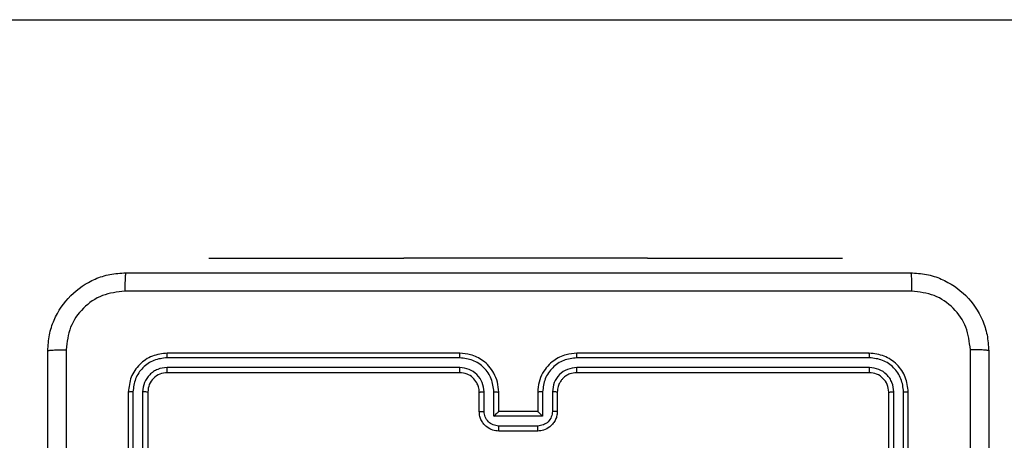
# Model space of a CAD drawing. Units: millimetres. Extents: x 83 to 696, y 296 to 783.
# Drawn here: x 455 to 465, y 628 to 633 of the extents above; entities that cross this region are included whole.
import ezdxf

# ---------------------------------------------------------------- set-up
doc = ezdxf.new("R2010")
doc.units = ezdxf.units.MM
doc.header["$LTSCALE"] = 35
doc.layers.add('SLD-0', color=179, linetype='Continuous')
doc.styles.add('SLDTEXTSTYLE1', font='TXT', dxfattribs={"width": 0.75})
doc.dimstyles.new('SLDDIMSTYLE0', dxfattribs={"dimtxt": 12.25, "dimasz": 11.557, "dimexe": 0, "dimexo": 0.0625, "dimgap": 3.0625, "dimtad": 1, "dimdec": 0, "dimrnd": 1e-09, "dimzin": 12, "dimdsep": 46, "dimtxsty": 'SLDTEXTSTYLE1', "dimsah": 1, "dimcen": 0.09, "dimadec": 0, "dimazin": 3, "dimtfac": 1, "dimtdec": 0, "dimtofl": 0, "dimtmove": 0, "dimatfit": 3, "dimfxl": 1, "dimfrac": 2, "dimtolj": 1, "dimtzin": 12, "dimarcsym": 0})

# ---------------------------------------------------------------- blocks, each defined once
blk = doc.blocks.new('_D')
at = {"layer": 'SLD-0'}
for p, q in [((468.43, 782.754), (695.979, 782.754)), ((692.479, 782.754), (692.479, 396.204)), ((394.34, 396.204), (695.979, 396.204))]:
    blk.add_line(p, q, dxfattribs=at)
for points in [[(692.479, 782.754), (690.701, 771.197), (694.257, 771.197)], [(692.479, 396.204), (694.257, 407.761), (690.701, 407.761)]]:
    blk.add_solid(points, dxfattribs=at)
at = {"layer": 'SLD-0', "insert": (676.688, 578.885), "char_height": 12.25, "attachment_point": 1, "rotation": 90, "style": 'SLDTEXTSTYLE1'}
blk.add_mtext('387', dxfattribs=at)
blk = doc.blocks.new('_D_2')
at = {"layer": 'SLD-0'}
for p, q in [((342.474, 632.754), (658.295, 632.754)), ((654.795, 632.754), (654.795, 546.205)), ((390.84, 546.205), (658.295, 546.205))]:
    blk.add_line(p, q, dxfattribs=at)
for points in [[(654.795, 632.754), (653.017, 621.197), (656.573, 621.197)], [(654.795, 546.205), (656.573, 557.762), (653.017, 557.762)]]:
    blk.add_solid(points, dxfattribs=at)
at = {"layer": 'SLD-0', "insert": (639.004, 583.411), "char_height": 12.25, "attachment_point": 1, "rotation": 90, "style": 'SLDTEXTSTYLE1'}
blk.add_mtext('87', dxfattribs=at)

msp = doc.modelspace()

# ---------------------------------------------------------------- linework, layer by layer
at = {"color": 7, "linetype": 'Continuous', "lineweight": 25}
for p, q in [((456.93, 630.304), (456.93, 630.304)), ((456.93, 630.304), (458.93, 630.304)), ((461.43, 630.304), (458.93, 630.304)), ((461.43, 630.304), (463.43, 630.304)), ((463.43, 630.304), (463.43, 630.304)), ((459.505, 629.329), (456.505, 629.329)), ((463.705, 629.329), (460.705, 629.329)), ((459.504, 629.282), (456.502, 629.282)), ((463.707, 629.282), (460.705, 629.282)), ((459.504, 629.182), (456.502, 629.182)), ((459.505, 629.129), (456.505, 629.129)), ((463.707, 629.182), (460.705, 629.182)), ((463.705, 629.129), (460.705, 629.129)), ((456.105, 628.929), (456.105, 625.929)), ((456.152, 628.932), (456.152, 625.93)), ((456.252, 628.932), (456.252, 625.93)), ((456.305, 628.929), (456.305, 625.929)), ((459.705, 628.729), (459.705, 628.929)), ((459.754, 628.731), (459.754, 628.932)), ((459.855, 628.681), (459.855, 628.932)), ((459.905, 628.729), (459.905, 628.929)), ((460.305, 628.929), (460.305, 628.729)), ((460.355, 628.932), (460.355, 628.681)), ((460.455, 628.932), (460.455, 628.731)), ((460.505, 628.929), (460.505, 628.729)), ((463.905, 625.929), (463.905, 628.929)), ((463.957, 625.93), (463.957, 628.932)), ((464.057, 625.93), (464.057, 628.932)), ((464.105, 625.929), (464.105, 628.929)), ((459.905, 628.729), (459.905, 628.729)), ((460.305, 628.729), (459.905, 628.729)), ((460.305, 628.729), (460.305, 628.729)), ((460.355, 628.681), (459.855, 628.681)), ((460.305, 628.581), (459.905, 628.581)), ((460.305, 628.529), (459.905, 628.529))]:
    msp.add_line(p, q, dxfattribs=at)
at = {"color": 8, "linetype": 'Continuous', "lineweight": 25}
for p, q in [((458.93, 630.304), (458.93, 630.304)), ((461.43, 630.304), (461.43, 630.304))]:
    msp.add_line(p, q, dxfattribs=at)
at = {"color": 7, "linetype": 'Continuous', "lineweight": 25}
for points, knots in [([(455.28, 629.354), (455.283, 629.409), (455.289, 629.516), (455.354, 629.717), (455.5, 629.934), (455.717, 630.08), (455.917, 630.145), (456.025, 630.151), (456.08, 630.154)], [0, 0, 0, 0, 0.130358, 0.257322, 0.499988, 0.742414, 0.869438, 1, 1, 1, 1]), ([(456.08, 630.154), (456.078, 630.151), (456.076, 630.146), (456.072, 630.103), (456.07, 630.041), (456.069, 629.992), (456.069, 629.967)], [0, 0, 0, 0, 0.249933, 0.499883, 0.749592, 1, 1, 1, 1]), ([(456.08, 630.154), (456.974, 630.154), (458.762, 630.154), (461.447, 630.154), (463.236, 630.154), (464.13, 630.154)], [0, 0, 0, 0, 0.333297, 0.6667, 1, 1, 1, 1]), ([(464.13, 630.154), (464.131, 630.152), (464.134, 630.146), (464.137, 630.103), (464.14, 630.041), (464.14, 629.992), (464.14, 629.967)], [0, 0, 0, 0, 0.250426, 0.500115, 0.750057, 1, 1, 1, 1]), ([(464.13, 630.154), (464.184, 630.151), (464.292, 630.145), (464.492, 630.08), (464.71, 629.934), (464.855, 629.717), (464.92, 629.516), (464.926, 629.409), (464.93, 629.354)], [0, 0, 0, 0, 0.130544, 0.257569, 0.500018, 0.74266, 0.86963, 1, 1, 1, 1]), ([(456.069, 629.967), (455.99, 629.957), (455.833, 629.939), (455.634, 629.8), (455.495, 629.601), (455.476, 629.444), (455.467, 629.365)], [0, 0, 0, 0, 0.250013, 0.499942, 0.75004, 1, 1, 1, 1]), ([(464.14, 629.967), (463.244, 629.967), (461.451, 629.967), (458.758, 629.967), (456.965, 629.967), (456.069, 629.967)], [0, 0, 0, 0, 0.333337, 0.666663, 1, 1, 1, 1]), ([(464.742, 629.365), (464.733, 629.444), (464.715, 629.601), (464.576, 629.8), (464.377, 629.939), (464.219, 629.957), (464.14, 629.967)], [0, 0, 0, 0, 0.249948, 0.500045, 0.749968, 1, 1, 1, 1]), ([(455.28, 629.354), (455.282, 629.356), (455.288, 629.358), (455.331, 629.362), (455.393, 629.364), (455.442, 629.365), (455.467, 629.365)], [0, 0, 0, 0, 0.250408, 0.500085, 0.75003, 1, 1, 1, 1]), ([(455.28, 621.304), (455.28, 622.198), (455.28, 623.987), (455.28, 626.672), (455.28, 628.46), (455.28, 629.354)], [0, 0, 0, 0, 0.333296, 0.666701, 1, 1, 1, 1]), ([(455.467, 629.365), (455.467, 628.469), (455.467, 626.676), (455.467, 623.983), (455.467, 622.19), (455.467, 621.294)], [0, 0, 0, 0, 0.3333362, 0.6666638, 1, 1, 1, 1]), ([(456.505, 629.329), (456.452, 629.323), (456.348, 629.311), (456.215, 629.219), (456.123, 629.087), (456.111, 628.982), (456.105, 628.929)], [0, 0, 0, 0, 0.249957, 0.499876, 0.749849, 1, 1, 1, 1]), ([(456.502, 629.282), (456.502, 629.289), (456.502, 629.303), (456.503, 629.319), (456.504, 629.328), (456.504, 629.329), (456.505, 629.329)], [0, 0, 0, 0, 0.279826, 0.559144, 0.779551, 1, 1, 1, 1]), ([(459.504, 629.282), (459.504, 629.288), (459.504, 629.301), (459.504, 629.316), (459.505, 629.327), (459.505, 629.329), (459.505, 629.329)], [0, 0, 0, 0, 0.250217, 0.499962, 0.7498, 1, 1, 1, 1]), ([(459.905, 628.929), (459.902, 628.964), (459.897, 629.032), (459.859, 629.123), (459.807, 629.197), (459.729, 629.267), (459.626, 629.319), (459.542, 629.326), (459.505, 629.329)], [0, 0, 0, 0, 0.167281, 0.322535, 0.465775, 0.596994, 0.822402, 1, 1, 1, 1]), ([(460.705, 629.329), (460.668, 629.326), (460.584, 629.319), (460.481, 629.267), (460.403, 629.197), (460.351, 629.123), (460.312, 629.032), (460.307, 628.964), (460.305, 628.929)], [0, 0, 0, 0, 0.176498, 0.401512, 0.53282, 0.676333, 0.832078, 1, 1, 1, 1]), ([(460.705, 629.282), (460.705, 629.288), (460.705, 629.301), (460.705, 629.316), (460.705, 629.327), (460.705, 629.329), (460.705, 629.329)], [0, 0, 0, 0, 0.250158, 0.499976, 0.749835, 1, 1, 1, 1]), ([(463.707, 629.282), (463.707, 629.289), (463.707, 629.303), (463.706, 629.319), (463.705, 629.328), (463.705, 629.329), (463.705, 629.329)], [0, 0, 0, 0, 0.279828, 0.559135, 0.779552, 1, 1, 1, 1]), ([(464.105, 628.929), (464.099, 628.982), (464.087, 629.086), (463.994, 629.219), (463.862, 629.311), (463.757, 629.323), (463.705, 629.329)], [0, 0, 0, 0, 0.249956, 0.499863, 0.74984, 1, 1, 1, 1]), ([(464.742, 625.329), (464.742, 626.002), (464.742, 627.348), (464.742, 628.693), (464.742, 629.365)], [0, 0, 0, 0, 0.499992, 1, 1, 1, 1]), ([(464.93, 629.354), (464.927, 629.356), (464.921, 629.358), (464.879, 629.362), (464.817, 629.364), (464.767, 629.365), (464.742, 629.365)], [0, 0, 0, 0, 0.24992, 0.499865, 0.749582, 1, 1, 1, 1]), ([(464.93, 629.354), (464.93, 628.46), (464.93, 626.672), (464.93, 623.987), (464.93, 622.198), (464.93, 621.304)], [0, 0, 0, 0, 0.333296, 0.666701, 1, 1, 1, 1]), ([(456.502, 629.282), (456.456, 629.277), (456.387, 629.269), (456.306, 629.225), (456.236, 629.166), (456.169, 629.069), (456.158, 628.977), (456.152, 628.932)], [0, 0, 0, 0, 0.2501528, 0.3761679, 0.5007873, 0.7503893, 1, 1, 1, 1]), ([(459.855, 628.932), (459.849, 628.978), (459.839, 629.069), (459.758, 629.185), (459.642, 629.265), (459.55, 629.276), (459.504, 629.282)], [0, 0, 0, 0, 0.250467, 0.500149, 0.750089, 1, 1, 1, 1]), ([(460.705, 629.282), (460.659, 629.276), (460.568, 629.265), (460.452, 629.185), (460.371, 629.069), (460.36, 628.978), (460.355, 628.932)], [0, 0, 0, 0, 0.249871, 0.499845, 0.74954, 1, 1, 1, 1]), ([(464.057, 628.932), (464.052, 628.977), (464.041, 629.069), (463.973, 629.166), (463.903, 629.225), (463.822, 629.269), (463.753, 629.277), (463.707, 629.282)], [0, 0, 0, 0, 0.249619, 0.499228, 0.623811, 0.749837, 1, 1, 1, 1]), ([(456.502, 629.182), (456.47, 629.178), (456.42, 629.173), (456.362, 629.141), (456.312, 629.099), (456.264, 629.03), (456.256, 628.964), (456.252, 628.932)], [0, 0, 0, 0, 0.250163, 0.376189, 0.500802, 0.750376, 1, 1, 1, 1]), ([(456.505, 629.129), (456.478, 629.126), (456.426, 629.12), (456.36, 629.074), (456.314, 629.008), (456.308, 628.956), (456.305, 628.929)], [0, 0, 0, 0, 0.250012, 0.49983, 0.749786, 1, 1, 1, 1]), ([(456.505, 629.129), (456.504, 629.13), (456.504, 629.132), (456.503, 629.147), (456.502, 629.164), (456.502, 629.176), (456.502, 629.182)], [0, 0, 0, 0, 0.27991, 0.55905, 0.779443, 1, 1, 1, 1]), ([(459.754, 628.932), (459.75, 628.964), (459.743, 629.03), (459.685, 629.113), (459.603, 629.17), (459.537, 629.178), (459.504, 629.182)], [0, 0, 0, 0, 0.249941, 0.499865, 0.749538, 1, 1, 1, 1]), ([(459.505, 629.129), (459.505, 629.13), (459.505, 629.13), (459.505, 629.133), (459.504, 629.138), (459.504, 629.145), (459.504, 629.153), (459.504, 629.162), (459.504, 629.172), (459.504, 629.178), (459.504, 629.182)], [0, 0, 0, 0, 0.1250234, 0.2502025, 0.3752418, 0.5000115, 0.6247435, 0.7498126, 0.8749545, 1, 1, 1, 1]), ([(459.705, 628.929), (459.703, 628.948), (459.701, 628.982), (459.678, 629.033), (459.64, 629.081), (459.579, 629.121), (459.53, 629.126), (459.505, 629.129)], [0, 0, 0, 0, 0.17605, 0.323738, 0.533044, 0.756682, 1, 1, 1, 1]), ([(460.705, 629.182), (460.672, 629.178), (460.607, 629.17), (460.524, 629.113), (460.466, 629.03), (460.459, 628.964), (460.455, 628.932)], [0, 0, 0, 0, 0.249906, 0.499828, 0.749533, 1, 1, 1, 1]), ([(460.705, 629.129), (460.68, 629.127), (460.642, 629.123), (460.596, 629.099), (460.566, 629.075), (460.545, 629.05), (460.526, 629.022), (460.509, 628.983), (460.506, 628.949), (460.505, 628.929)], [0, 0, 0, 0, 0.233522, 0.359962, 0.492452, 0.592163, 0.677735, 0.813732, 1, 1, 1, 1]), ([(460.705, 629.129), (460.705, 629.13), (460.705, 629.13), (460.705, 629.133), (460.705, 629.138), (460.705, 629.145), (460.705, 629.153), (460.705, 629.162), (460.705, 629.172), (460.705, 629.178), (460.705, 629.182)], [0, 0, 0, 0, 0.125007, 0.25017, 0.375286, 0.499977, 0.624693, 0.749809, 0.874897, 1, 1, 1, 1]), ([(463.705, 629.129), (463.705, 629.13), (463.706, 629.132), (463.707, 629.147), (463.707, 629.164), (463.707, 629.176), (463.707, 629.182)], [0, 0, 0, 0, 0.279812, 0.558973, 0.779398, 1, 1, 1, 1]), ([(463.905, 628.929), (463.902, 628.956), (463.896, 629.008), (463.849, 629.074), (463.783, 629.12), (463.731, 629.126), (463.705, 629.129)], [0, 0, 0, 0, 0.250018, 0.499852, 0.749814, 1, 1, 1, 1]), ([(463.957, 628.932), (463.954, 628.964), (463.948, 629.014), (463.916, 629.072), (463.875, 629.122), (463.805, 629.17), (463.74, 629.178), (463.707, 629.182)], [0, 0, 0, 0, 0.250151, 0.376186, 0.500812, 0.750392, 1, 1, 1, 1]), ([(456.152, 628.932), (456.145, 628.932), (456.131, 628.932), (456.116, 628.931), (456.106, 628.93), (456.105, 628.93), (456.105, 628.929)], [0, 0, 0, 0, 0.2798455, 0.5591219, 0.7795667, 1, 1, 1, 1]), ([(456.305, 628.929), (456.304, 628.93), (456.302, 628.93), (456.287, 628.931), (456.27, 628.932), (456.258, 628.932), (456.252, 628.932)], [0, 0, 0, 0, 0.2797843, 0.5588504, 0.7793319, 1, 1, 1, 1]), ([(459.705, 628.929), (459.705, 628.93), (459.707, 628.93), (459.718, 628.931), (459.735, 628.932), (459.748, 628.932), (459.754, 628.932)], [0, 0, 0, 0, 0.250234, 0.499972, 0.749649, 1, 1, 1, 1]), ([(459.855, 628.932), (459.861, 628.932), (459.874, 628.932), (459.891, 628.931), (459.902, 628.93), (459.904, 628.93), (459.905, 628.929)], [0, 0, 0, 0, 0.25013, 0.500021, 0.749801, 1, 1, 1, 1]), ([(460.355, 628.932), (460.348, 628.932), (460.335, 628.932), (460.319, 628.931), (460.307, 628.93), (460.305, 628.93), (460.305, 628.929)], [0, 0, 0, 0, 0.250354, 0.50017, 0.749876, 1, 1, 1, 1]), ([(460.505, 628.929), (460.504, 628.93), (460.502, 628.93), (460.491, 628.931), (460.474, 628.932), (460.461, 628.932), (460.455, 628.932)], [0, 0, 0, 0, 0.250189, 0.500032, 0.749813, 1, 1, 1, 1]), ([(463.905, 628.929), (463.906, 628.93), (463.908, 628.93), (463.922, 628.931), (463.939, 628.932), (463.951, 628.932), (463.957, 628.932)], [0, 0, 0, 0, 0.279806, 0.558944, 0.779388, 1, 1, 1, 1]), ([(464.057, 628.932), (464.064, 628.932), (464.078, 628.932), (464.094, 628.931), (464.103, 628.93), (464.104, 628.93), (464.105, 628.929)], [0, 0, 0, 0, 0.279904, 0.559096, 0.779554, 1, 1, 1, 1]), ([(459.705, 628.729), (459.706, 628.73), (459.708, 628.73), (459.721, 628.731), (459.737, 628.731), (459.749, 628.731), (459.754, 628.731)], [0, 0, 0, 0, 0.279871, 0.559024, 0.779357, 1, 1, 1, 1]), ([(459.905, 628.529), (459.884, 628.531), (459.84, 628.535), (459.788, 628.564), (459.75, 628.6), (459.726, 628.637), (459.708, 628.681), (459.706, 628.713), (459.705, 628.729)], [0, 0, 0, 0, 0.193138, 0.423698, 0.55363, 0.693002, 0.841788, 1, 1, 1, 1]), ([(459.905, 628.581), (459.885, 628.584), (459.846, 628.589), (459.796, 628.623), (459.761, 628.673), (459.757, 628.712), (459.754, 628.731)], [0, 0, 0, 0, 0.24989, 0.499829, 0.74955, 1, 1, 1, 1]), ([(459.855, 628.681), (459.86, 628.687), (459.871, 628.698), (459.885, 628.711), (459.894, 628.72), (459.9, 628.725), (459.903, 628.729), (459.904, 628.729), (459.905, 628.729)], [0, 0, 0, 0, 0.251504, 0.502415, 0.646478, 0.775641, 0.892431, 1, 1, 1, 1]), ([(460.455, 628.731), (460.453, 628.712), (460.448, 628.673), (460.413, 628.623), (460.364, 628.589), (460.324, 628.584), (460.305, 628.581)], [0, 0, 0, 0, 0.250457, 0.500109, 0.750122, 1, 1, 1, 1]), ([(460.505, 628.729), (460.503, 628.713), (460.501, 628.68), (460.484, 628.637), (460.459, 628.6), (460.421, 628.564), (460.369, 628.535), (460.325, 628.531), (460.305, 628.529)], [0, 0, 0, 0, 0.158744, 0.307906, 0.447512, 0.577531, 0.807806, 1, 1, 1, 1]), ([(460.355, 628.681), (460.349, 628.687), (460.338, 628.698), (460.325, 628.711), (460.315, 628.72), (460.31, 628.725), (460.306, 628.729), (460.305, 628.729), (460.305, 628.729)], [0, 0, 0, 0, 0.251485, 0.502432, 0.646496, 0.775789, 0.89247, 1, 1, 1, 1]), ([(460.505, 628.729), (460.504, 628.73), (460.502, 628.73), (460.489, 628.731), (460.472, 628.731), (460.461, 628.731), (460.455, 628.731)], [0, 0, 0, 0, 0.279827, 0.559084, 0.779576, 1, 1, 1, 1]), ([(459.905, 628.529), (459.905, 628.53), (459.905, 628.53), (459.905, 628.533), (459.905, 628.538), (459.905, 628.544), (459.905, 628.552), (459.905, 628.562), (459.905, 628.571), (459.905, 628.578), (459.905, 628.581)], [0, 0, 0, 0, 0.125064, 0.250182, 0.375314, 0.500016, 0.624741, 0.749781, 0.875001, 1, 1, 1, 1]), ([(460.305, 628.529), (460.305, 628.53), (460.305, 628.53), (460.305, 628.533), (460.305, 628.538), (460.305, 628.544), (460.305, 628.552), (460.305, 628.562), (460.305, 628.571), (460.305, 628.578), (460.305, 628.581)], [0, 0, 0, 0, 0.125057, 0.250169, 0.375293, 0.499989, 0.624798, 0.749766, 0.875017, 1, 1, 1, 1])]:
    msp.add_open_spline(points, degree=3, knots=knots, dxfattribs=at)

# ---------------------------------------------------------------- dimensions: what is measured, and where the dimension line sits
at = {"layer": 'SLD-0'}
for base, p1, p2, picture, middle in [((692.479, 396.204), (464.93, 782.754), (390.84, 396.204), '_D', (692.479, 592.462)), ((654.795, 546.205), (338.974, 632.754), (387.34, 546.205), '_D_2', (654.795, 592.462))]:
    dim = msp.add_linear_dim(base=base, p1=p1, p2=p2, angle=90, dimstyle='SLDDIMSTYLE0', dxfattribs=at)
    dim.commit()
    dim.dimension.update_dxf_attribs({"geometry": picture, "text_midpoint": middle, "dimtype": 160})

doc.saveas('drawing.dxf')
